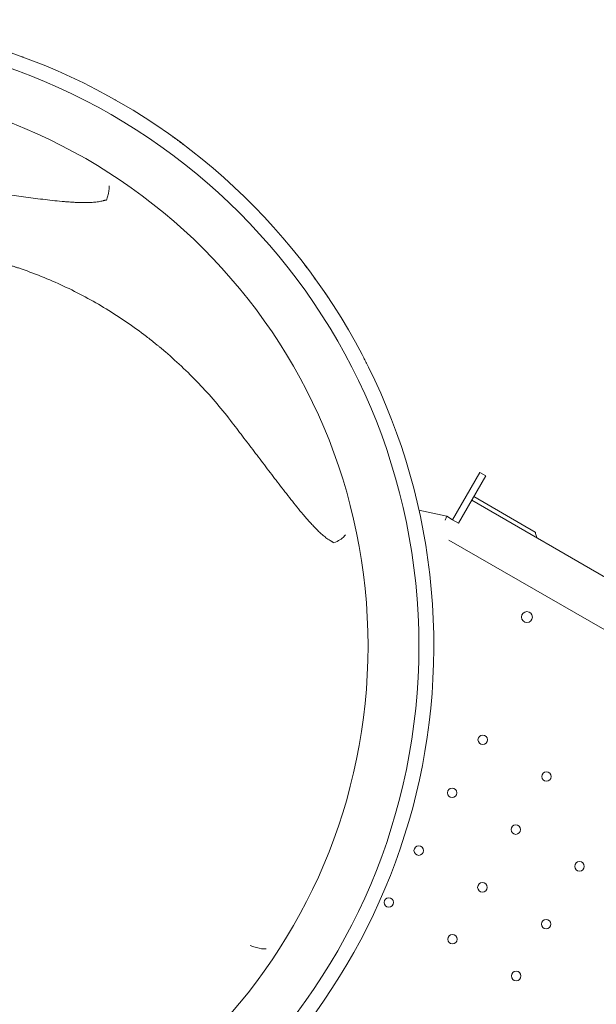
# Model space of a CAD drawing. Units: millimetres. Extents: x 33602 to 74184, y 25467 to 41133.
# Drawn here: x 50246 to 50670, y 30106 to 30830 of the extents above; entities that cross this region are included whole.
import ezdxf

# ---------------------------------------------------------------- set-up
doc = ezdxf.new("R2010")
doc.units = ezdxf.units.MM

# ---------------------------------------------------------------- blocks, each defined once
blk = doc.blocks.new('A$C687F3E29')
at = {"color": 0, "linetype": 'Continuous', "lineweight": 0}
for p, q in [((159615.79, 146026.32), (159595.79, 145991.68)), ((159600.12, 145989.18), (159620.12, 146023.82)), ((159620.12, 146023.82), (159615.79, 146026.32)), ((159656.47, 145982.63), (159611.37, 146008.67)), ((159609.79, 146005.94), (160195.94, 145667.53)), ((159591.46, 145994.18), (159571.04, 145998.66)), ((159591.46, 145994.18), (159590.36, 145991.35)), ((159595.79, 145991.68), (159591.46, 145994.18)), ((159595.79, 145991.68), (159600.12, 145989.18)), ((159592.94, 145976.76), (160179.09, 145638.34))]:
    blk.add_line(p, q, dxfattribs=at)
at = {"color": 0, "linetype": 'Continuous', "lineweight": 0, "extrusion": (0, 0, -1)}
for radius in [450, 412.64]:
    blk.add_circle((-159120.99, 145898.95), radius, dxfattribs=at)
at = {"color": 0, "linetype": 'Continuous', "lineweight": 0}
for centre, radius in [((159650.32, 145920.14), 4), ((159617.88, 145829.99), 3.5), ((159664.64, 145802.99), 3.5), ((159595.38, 145791.02), 3.5), ((159642.14, 145764.02), 3.5), ((159570.88, 145748.58), 3.5), ((159688.91, 145737.02), 3.5), ((159617.64, 145721.58), 3.5), ((159548.88, 145710.48), 3.5), ((159664.41, 145694.58), 3.5), ((159595.64, 145683.48), 3.5), ((159642.41, 145656.48), 3.5)]:
    blk.add_circle(centre, radius, dxfattribs=at)
at = {"color": 0, "linetype": 'Continuous', "lineweight": 0, "extrusion": (0, 0, -1)}
blk.add_arc((-159120.99, 145898.95), 460.96, 93.60011, 261.50186, dxfattribs=at)
at = {"color": 0, "linetype": 'Continuous', "lineweight": 0}
for centre, major_axis, start_param, end_param in [((159339.22, 146227.05), (3.7, 9.29), -1.534535, -0.502058), ((159507.31, 145976.64), (9.19, 3.95), -1.534535, -0.490569), ((159449.1, 145680.71), (9.29, -3.7), -1.406339, -0.490569)]:
    blk.add_ellipse(centre, major_axis=major_axis, ratio=0.232547, start_param=start_param, end_param=end_param, dxfattribs=at)
for points, knots in [([(159279.67, 146331.74), (159279.81, 146331.69), (159279.94, 146331.64), (159280.28, 146331.51), (159280.48, 146331.44), (159280.67, 146331.37)], [4.687212, 4.687212, 4.687212, 4.687212, 5.26666, 5.26666, 6.154531, 6.154531, 6.154531, 6.154531]), ([(159226.42, 146236.18), (159231.08, 146235.56), (159235.75, 146234.93), (159245.09, 146233.67), (159249.76, 146233.03), (159259.11, 146231.76), (159263.78, 146231.12), (159270.8, 146230.16), (159273.14, 146229.85), (159277.83, 146229.22), (159280.17, 146228.9), (159284.86, 146228.29), (159287.2, 146227.98), (159291.9, 146227.39), (159294.25, 146227.1), (159298.95, 146226.55), (159301.31, 146226.28), (159306.02, 146225.79), (159308.38, 146225.56), (159311.93, 146225.25), (159313.12, 146225.16), (159315.48, 146224.98), (159316.67, 146224.91), (159319.04, 146224.77), (159320.22, 146224.72), (159322.59, 146224.64), (159323.78, 146224.61), (159326.15, 146224.6), (159327.33, 146224.61), (159329.71, 146224.68), (159330.89, 146224.74), (159332.67, 146224.89), (159333.27, 146224.95), (159334.45, 146225.09), (159335.05, 146225.17), (159336.23, 146225.36), (159336.83, 146225.47), (159338.02, 146225.72), (159338.61, 146225.87), (159339.21, 146226.04)], [0, 0, 0, 0, 0.125, 0.125, 0.25, 0.25, 0.375, 0.375, 0.4375, 0.4375, 0.5, 0.5, 0.5625, 0.5625, 0.625, 0.625, 0.6875, 0.6875, 0.75, 0.75, 0.78125, 0.78125, 0.8125, 0.8125, 0.84375, 0.84375, 0.875, 0.875, 0.90625, 0.90625, 0.9375, 0.9375, 0.953125, 0.953125, 0.96875, 0.96875, 0.984375, 0.984375, 1, 1, 1, 1]), ([(159339.21, 146226.04), (159339.39, 146226.1), (159339.58, 146226.15), (159339.96, 146226.23), (159340.15, 146226.27), (159340.34, 146226.31)], [0, 0, 0, 0, 0.5, 0.5, 1, 1, 1, 1]), ([(159434, 146062.86), (159430.38, 146067.6), (159426.64, 146072.25), (159418.94, 146081.34), (159414.96, 146085.78), (159402.7, 146098.81), (159394.05, 146107.08), (159383.77, 146115.9), (159382.62, 146116.88), (159380.89, 146118.33), (159380.3, 146118.81), (159379.14, 146119.77), (159376.23, 146122.15), (159373.28, 146124.48), (159366.15, 146129.96), (159361.32, 146133.47), (159351.5, 146140.21), (159346.51, 146143.44), (159336.38, 146149.61), (159331.24, 146152.55), (159320.8, 146158.15), (159315.5, 146160.8), (159304.75, 146165.83), (159299.3, 146168.19), (159288.24, 146172.62), (159282.63, 146174.69), (159276.23, 146176.83), (159275.52, 146177.07), (159274.09, 146177.54), (159271.95, 146178.23), (159269.81, 146178.9), (159265.52, 146180.2), (159262.66, 146181.03), (159254.05, 146183.38), (159248.28, 146184.77), (159236.72, 146187.22), (159230.91, 146188.28), (159219.26, 146190.04), (159213.41, 146190.75), (159201.68, 146191.83), (159195.79, 146192.2), (159183.98, 146192.58), (159178.06, 146192.6), (159170.63, 146192.39), (159169.15, 146192.34), (159166.92, 146192.24), (159166.17, 146192.2), (159164.68, 146192.13), (159163.94, 146192.09), (159160.22, 146191.87), (159157.25, 146191.65), (159148.39, 146190.85), (159142.53, 146190.14), (159130.9, 146188.36), (159125.13, 146187.3), (159113.69, 146184.82), (159108.01, 146183.4), (159096.76, 146180.21), (159091.19, 146178.44), (159080.14, 146174.53), (159074.66, 146172.39), (159067.89, 146169.49), (159065.86, 146168.6), (159063.51, 146167.54), (159062.5, 146167.07), (159061.83, 146166.76), (159061.49, 146166.61), (159058.48, 146165.19), (159055.83, 146163.9), (159047.96, 146159.9), (159042.84, 146157.07), (159032.82, 146151.1), (159027.93, 146147.95), (159018.38, 146141.36), (159013.73, 146137.91), (159004.66, 146130.69), (159000.25, 146126.93), (158991.68, 146119.08), (158987.52, 146114.99), (158982.99, 146110.22), (158982.49, 146109.68), (158981.49, 146108.61), (158980.99, 146108.07), (158979.51, 146106.46), (158978.53, 146105.37), (158975.64, 146102.09), (158973.75, 146099.88), (158968.24, 146093.15), (158964.74, 146088.56), (158958.1, 146079.17), (158954.97, 146074.37), (158949.06, 146064.55), (158946.29, 146059.54), (158941.12, 146049.31), (158938.73, 146044.09), (158935.98, 146037.43), (158935.44, 146036.09), (158934.66, 146034.08), (158934.4, 146033.4), (158933.88, 146032.05), (158933.63, 146031.37), (158932.38, 146027.98), (158931.44, 146025.26), (158928.78, 146017.08), (158927.24, 146011.59), (158924.6, 146000.55), (158923.5, 145995), (158921.75, 145983.85), (158921.1, 145978.25), (158920.27, 145967), (158920.08, 145961.36), (158920.14, 145954.28), (158920.17, 145952.86), (158920.24, 145950.73), (158920.26, 145950.02), (158920.32, 145948.6), (158920.35, 145947.89), (158920.54, 145944.35), (158920.74, 145941.53), (158921.54, 145933.13), (158922.31, 145927.59), (158924.31, 145916.66), (158925.55, 145911.26), (158928.49, 145900.61), (158930.19, 145895.36), (158933.1, 145887.61), (158934.13, 145885.05), (158935.77, 145881.23), (158936.33, 145879.97), (158937.2, 145878.08), (158937.63, 145877.14), (158938.08, 145876.2), (158938.38, 145875.57), (158938.53, 145875.26), (158939.9, 145872.45), (158941.16, 145870), (158943.8, 145865.18), (158945.17, 145862.81), (158948, 145858.16), (158949.47, 145855.88), (158952.51, 145851.4), (158954.08, 145849.21), (158957.32, 145844.9), (158958.99, 145842.8), (158962.42, 145838.68), (158964.19, 145836.66), (158967.81, 145832.72), (158969.68, 145830.8), (158973.5, 145827.06), (158975.46, 145825.23), (158977.98, 145823.01), (158978.74, 145822.35), (158979.5, 145821.7), (158980.01, 145821.26), (158980.27, 145821.05), (158981.56, 145819.97), (158982.59, 145819.13), (158985.73, 145816.64), (158987.85, 145815.05), (158994.3, 145810.48), (158998.72, 145807.7), (159005.51, 145803.92), (159007.8, 145802.73), (159012.43, 145800.48), (159014.78, 145799.42), (159021.87, 145796.45), (159026.71, 145794.75), (159032.24, 145793.17), (159032.86, 145793), (159034.09, 145792.66), (159034.71, 145792.5), (159036.56, 145792.03), (159037.8, 145791.74), (159041.5, 145790.92), (159043.96, 145790.45), (159048.88, 145789.67), (159051.34, 145789.36), (159056.23, 145788.89), (159058.67, 145788.73), (159063.54, 145788.57), (159065.96, 145788.57), (159070.78, 145788.73), (159073.18, 145788.88), (159077.94, 145789.35), (159080.31, 145789.66), (159083.25, 145790.15), (159084.13, 145790.3), (159085, 145790.47), (159085.59, 145790.58), (159085.88, 145790.64), (159087.33, 145790.93), (159088.49, 145791.19), (159091.91, 145792.01), (159094.15, 145792.63), (159098.54, 145794.01), (159100.68, 145794.77), (159104.87, 145796.43), (159106.92, 145797.33), (159110.9, 145799.25), (159112.85, 145800.28), (159116.61, 145802.47), (159118.44, 145803.63), (159121.98, 145806.06), (159123.68, 145807.34), (159125.53, 145808.85), (159125.74, 145809.01), (159126.14, 145809.35), (159126.75, 145809.86), (159127.34, 145810.37), (159128.51, 145811.41), (159129.27, 145812.11), (159131.48, 145814.24), (159132.88, 145815.7), (159135.49, 145818.68), (159136.72, 145820.21), (159139, 145823.3), (159140.05, 145824.88), (159141.98, 145828.07), (159142.86, 145829.68), (159144.44, 145832.93), (159145.14, 145834.57), (159145.9, 145836.62), (159146.05, 145837.03), (159146.33, 145837.85), (159146.47, 145838.26), (159146.85, 145839.48), (159147.09, 145840.29), (159147.72, 145842.71), (159148.05, 145844.31), (159148.53, 145847.44), (159148.68, 145848.98), (159148.81, 145851.97), (159148.79, 145853.43), (159148.69, 145854.85)], [0, 0, 0, 0, 0.015625, 0.015625, 0.03125, 0.03125, 0.0625, 0.0625, 0.066406, 0.066406, 0.068359, 0.068359, 0.070313, 0.078125, 0.078125, 0.09375, 0.09375, 0.109375, 0.109375, 0.125, 0.125, 0.140625, 0.140625, 0.15625, 0.15625, 0.171875, 0.171875, 0.173828, 0.173828, 0.175781, 0.179688, 0.179688, 0.1875, 0.1875, 0.203125, 0.203125, 0.21875, 0.21875, 0.234375, 0.234375, 0.25, 0.25, 0.265625, 0.265625, 0.269531, 0.269531, 0.271484, 0.271484, 0.273438, 0.273438, 0.28125, 0.28125, 0.296875, 0.296875, 0.3125, 0.3125, 0.328125, 0.328125, 0.34375, 0.34375, 0.359375, 0.359375, 0.363281, 0.365234, 0.366211, 0.366211, 0.367188, 0.367188, 0.375, 0.375, 0.390625, 0.390625, 0.40625, 0.40625, 0.421875, 0.421875, 0.4375, 0.4375, 0.453125, 0.453125, 0.455078, 0.455078, 0.457031, 0.457031, 0.460938, 0.460938, 0.46875, 0.46875, 0.484375, 0.484375, 0.5, 0.5, 0.515625, 0.515625, 0.53125, 0.53125, 0.535156, 0.535156, 0.537109, 0.537109, 0.539063, 0.539063, 0.546875, 0.546875, 0.5625, 0.5625, 0.578125, 0.578125, 0.59375, 0.59375, 0.609375, 0.609375, 0.613281, 0.613281, 0.615234, 0.615234, 0.617188, 0.617188, 0.625, 0.625, 0.640625, 0.640625, 0.65625, 0.65625, 0.671875, 0.671875, 0.679687, 0.679687, 0.683594, 0.683594, 0.685547, 0.686523, 0.686523, 0.6875, 0.6875, 0.695312, 0.695312, 0.703125, 0.703125, 0.710937, 0.710937, 0.71875, 0.71875, 0.726562, 0.726562, 0.734375, 0.734375, 0.742187, 0.742187, 0.75, 0.75, 0.751953, 0.75293, 0.75293, 0.753906, 0.753906, 0.757812, 0.757812, 0.765625, 0.765625, 0.78125, 0.78125, 0.789062, 0.789062, 0.796875, 0.796875, 0.8125, 0.8125, 0.814453, 0.814453, 0.816406, 0.816406, 0.820312, 0.820312, 0.828125, 0.828125, 0.835937, 0.835937, 0.84375, 0.84375, 0.851562, 0.851562, 0.859375, 0.859375, 0.867187, 0.867187, 0.869141, 0.870117, 0.870117, 0.871094, 0.871094, 0.875, 0.875, 0.882812, 0.882812, 0.890625, 0.890625, 0.898437, 0.898437, 0.90625, 0.90625, 0.914062, 0.914062, 0.921875, 0.921875, 0.922852, 0.922852, 0.923828, 0.925781, 0.925781, 0.929687, 0.929687, 0.9375, 0.9375, 0.945312, 0.945312, 0.953125, 0.953125, 0.960937, 0.960937, 0.96875, 0.96875, 0.970703, 0.970703, 0.972656, 0.972656, 0.976562, 0.976562, 0.984375, 0.984375, 0.992187, 0.992187, 1, 1, 1, 1]), ([(159493.92, 146169.9), (159494.25, 146169.44), (159494.59, 146168.97), (159495.11, 146168.25), (159495.29, 146168), (159495.47, 146167.75)], [14.872953, 14.872953, 14.872953, 14.872953, 16.885297, 16.885297, 17.93514, 17.93514, 17.93514, 17.93514]), ([(159494.37, 146169.27), (159494.71, 146168.8), (159495.05, 146168.33), (159495.57, 146167.6), (159495.75, 146167.36), (159495.93, 146167.11)], [14.839983, 14.839983, 14.839983, 14.839983, 16.887324, 16.887324, 17.917629, 17.917629, 17.917629, 17.917629]), ([(159501.73, 146158.81), (159501.76, 146158.76), (159501.8, 146158.71), (159502.15, 146158.19), (159502.47, 146157.71), (159502.8, 146157.23)], [28.813969, 28.813969, 28.813969, 28.813969, 28.999979, 28.999979, 30.770925, 30.770925, 30.770925, 30.770925]), ([(159434, 146062.86), (159436.86, 146059.12), (159439.72, 146055.37), (159445.43, 146047.88), (159448.28, 146044.13), (159453.99, 146036.62), (159456.84, 146032.86), (159461.13, 146027.22), (159462.56, 146025.34), (159465.43, 146021.58), (159466.86, 146019.71), (159469.74, 146015.96), (159471.19, 146014.08), (159474.09, 146010.34), (159475.55, 146008.48), (159478.48, 146004.76), (159479.96, 146002.91), (159482.94, 145999.22), (159484.45, 145997.39), (159486.74, 145994.66), (159487.51, 145993.76), (159489.06, 145991.96), (159489.85, 145991.07), (159491.43, 145989.3), (159492.23, 145988.43), (159493.84, 145986.69), (159494.66, 145985.84), (159496.33, 145984.15), (159497.17, 145983.32), (159498.9, 145981.69), (159499.79, 145980.9), (159501.15, 145979.74), (159501.61, 145979.36), (159502.55, 145978.62), (159503.02, 145978.26), (159504, 145977.55), (159504.5, 145977.21), (159505.52, 145976.55), (159506.04, 145976.24), (159506.59, 145975.94)], [0, 0, 0, 0, 0.125, 0.125, 0.25, 0.25, 0.375, 0.375, 0.4375, 0.4375, 0.5, 0.5, 0.5625, 0.5625, 0.625, 0.625, 0.6875, 0.6875, 0.75, 0.75, 0.78125, 0.78125, 0.8125, 0.8125, 0.84375, 0.84375, 0.875, 0.875, 0.90625, 0.90625, 0.9375, 0.9375, 0.953125, 0.953125, 0.96875, 0.96875, 0.984375, 0.984375, 1, 1, 1, 1]), ([(159657.62, 145978.33), (159657.59, 145978.4), (159657.57, 145978.47), (159657.34, 145979.1), (159657.16, 145979.66), (159656.88, 145980.66), (159656.77, 145981.12), (159656.61, 145981.86), (159656.56, 145982.15), (159656.49, 145982.53), (159656.47, 145982.63), (159656.47, 145982.63)], [4.0046027, 4.0046027, 4.0046027, 4.0046027, 4.0301333, 4.0301333, 4.2456579, 4.2456579, 4.4611825, 4.4611825, 4.676707, 4.676707, 4.8922316, 4.8922316, 4.8922316, 4.8922316]), ([(159506.59, 145975.94), (159506.75, 145975.85), (159506.92, 145975.75), (159507.25, 145975.54), (159507.41, 145975.44), (159507.57, 145975.33)], [0, 0, 0, 0, 0.5, 0.5, 1, 1, 1, 1]), ([(159449.77, 145677.98), (159449.32, 145678.13), (159448.88, 145678.29), (159447.99, 145678.6), (159447.55, 145678.75), (159447.1, 145678.9)], [0, 0, 0, 0, 0.5, 0.5, 1, 1, 1, 1])]:
    blk.add_open_spline(points, degree=3, knots=knots, dxfattribs=at)
for points in [[(159347.7, 146300.31), (159347.86, 146300.22), (159348.01, 146300.13), (159348.17, 146300.04)], [(159390.11, 146273.2), (159390.17, 146273.15), (159390.28, 146273.07), (159390.44, 146272.96)], [(159390.4, 146272.99), (159390.56, 146272.87), (159390.77, 146272.72), (159391.03, 146272.54)], [(159391.09, 146272.49), (159391.37, 146272.29), (159391.69, 146272.05), (159392.07, 146271.78)], [(159392.19, 146271.69), (159392.42, 146271.52), (159392.66, 146271.35), (159392.92, 146271.16)], [(159392.7, 146271.32), (159392.89, 146271.18), (159393.07, 146271.05), (159393.25, 146270.92)], [(159393.71, 146270.58), (159393.91, 146270.44), (159394.11, 146270.29), (159394.32, 146270.13)], [(159393.84, 146270.49), (159394.12, 146270.28), (159394.38, 146270.09), (159394.62, 146269.91)], [(159394.93, 146269.68), (159395.21, 146269.47), (159395.46, 146269.29), (159395.67, 146269.13)], [(159395.69, 146269.12), (159395.9, 146268.96), (159396.08, 146268.83), (159396.21, 146268.73)], [(159396.22, 146268.72), (159396.35, 146268.63), (159396.43, 146268.57), (159396.48, 146268.53)], [(159396.48, 146268.53), (159396.5, 146268.52), (159396.51, 146268.51), (159396.51, 146268.51)], [(159397.41, 146267.84), (159397.59, 146267.7), (159397.78, 146267.56), (159397.97, 146267.42)], [(159403.43, 146263.25), (159403.72, 146263.02), (159404.02, 146262.79), (159404.32, 146262.55)], [(159407.5, 146260.06), (159407.59, 146259.98), (159407.69, 146259.9), (159407.79, 146259.83)], [(159419.76, 146249.98), (159420.08, 146249.71), (159420.4, 146249.44), (159420.72, 146249.16)], [(159343.54, 146236.89), (159343.51, 146236.14), (159343.5, 146235.44), (159343.51, 146234.78)], [(159340.34, 146226.31), (159340.73, 146226.38), (159341.12, 146226.45), (159341.52, 146226.53)], [(159487.36, 146178.7), (159487.68, 146178.28), (159488.01, 146177.85), (159488.35, 146177.39)], [(159487.84, 146178.07), (159488.15, 146177.66), (159488.48, 146177.22), (159488.82, 146176.77)], [(159503.63, 146155.99), (159503.7, 146155.89), (159503.77, 146155.79), (159503.84, 146155.69)], [(159504.08, 146155.32), (159504.15, 146155.22), (159504.21, 146155.13), (159504.28, 146155.03)], [(159530.21, 146111.14), (159530.43, 146110.71), (159530.64, 146110.31), (159530.83, 146109.95)], [(159530.62, 146110.36), (159530.84, 146109.93), (159531.04, 146109.54), (159531.23, 146109.17)], [(159531.77, 146108.11), (159531.93, 146107.79), (159532.06, 146107.53), (159532.16, 146107.34)], [(159532, 146107.66), (159532.06, 146107.54), (159532.11, 146107.44), (159532.15, 146107.35)], [(159532.17, 146107.32), (159532.33, 146107), (159532.46, 146106.74), (159532.56, 146106.55)], [(159532.4, 146106.87), (159532.46, 146106.76), (159532.51, 146106.65), (159532.55, 146106.57)], [(159532.69, 146106.3), (159532.72, 146106.24), (159532.74, 146106.2), (159532.75, 146106.17)], [(159517.21, 145980.44), (159516.7, 145979.98), (159516.25, 145979.54), (159515.85, 145979.11)], [(159507.57, 145975.33), (159507.9, 145975.1), (159508.23, 145974.87), (159508.56, 145974.65)], [(159447.1, 145678.9), (159447.11, 145678.9), (159447.11, 145678.9), (159447.11, 145678.89)], [(159458.79, 145676.4), (159458.11, 145676.44), (159457.47, 145676.45), (159456.88, 145676.43)]]:
    blk.add_open_spline(points, degree=3, dxfattribs=at)

msp = doc.modelspace()

# ---------------------------------------------------------------- block references
msp.add_blockref('A$C687F3E29', (-109031.57, -115529.26))

doc.saveas('drawing.dxf')
